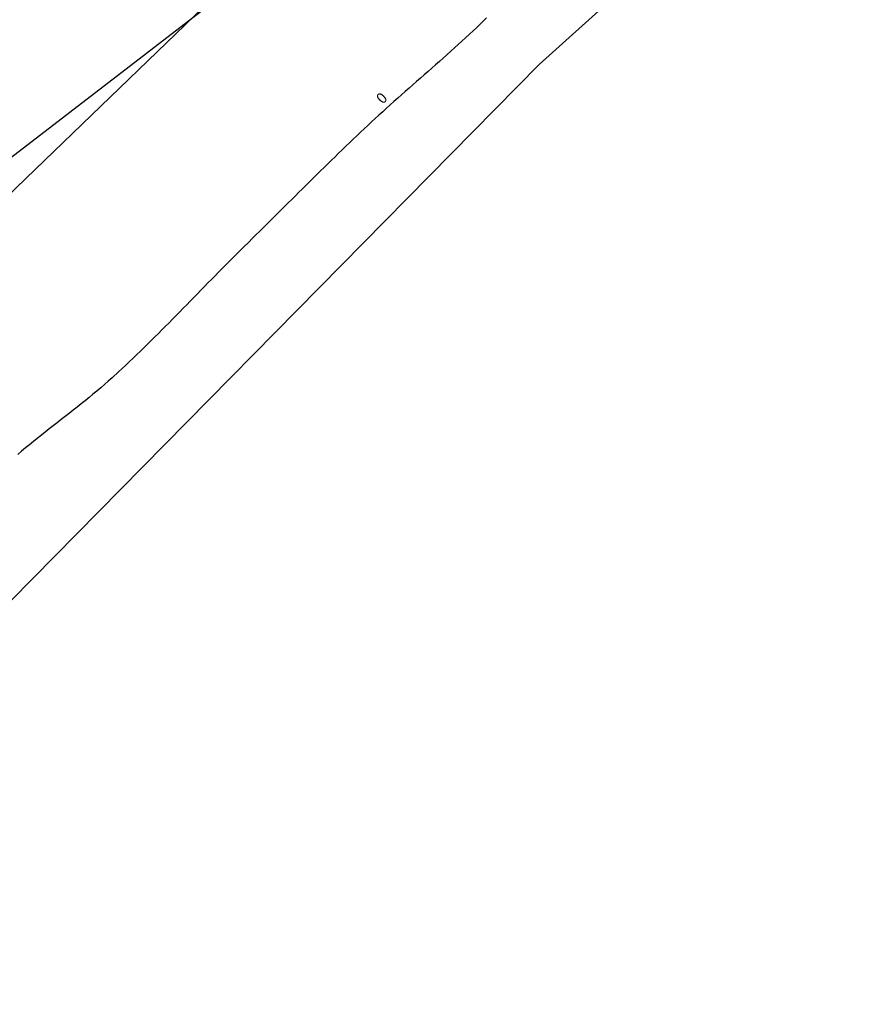
# Model space of a CAD drawing. Extents: x 427187 to 438286, y 4569716 to 4575112.
# Drawn here: x 427246 to 427306, y 4572596 to 4572665 of the extents above; entities that cross this region are included whole.
import ezdxf

# ---------------------------------------------------------------- set-up
doc = ezdxf.new("R2010")
doc.units = 0
doc.header["$LTSCALE"] = 5
doc.header["$MEASUREMENT"] = 0
doc.layers.add('-17', color=7, linetype='CONTINUOUS')
doc.layers.add('basepeque$0$base', color=7, linetype='CONTINUOUS')
doc.styles.add('basepeque$0$ROMANS', font='ROMANS', dxfattribs={"height": 0.2})

msp = doc.modelspace()

# ---------------------------------------------------------------- linework, layer by layer
at = {"layer": '-17', "color": 4, "linetype": 'Continuous', "lineweight": 9}
msp.add_lwpolyline([(427572.032, 4572951.188), (427554.172, 4572929.108), (427489.162, 4572860.778), (427408.972, 4572770.598), (427367.682, 4572738.328), (427282.512, 4572661.678), (427239.732, 4572618.258)], dxfattribs=at)
at = {"layer": 'basepeque$0$base'}
for p, q in [((427617.563, 4573011.446), (427187.488, 4572596.447)), ((427617.563, 4573011.446), (427187.488, 4572596.447)), ((427187.488, 4572610.333), (427389.626, 4572765.804)), ((427187.488, 4572610.333), (427389.626, 4572765.804)), ((427187.488, 4572610.333), (427389.626, 4572765.804)), ((427187.488, 4572610.333), (427389.626, 4572765.804)), ((427278.871, 4572664.903), (427278.617, 4572664.66)), ((427278.871, 4572664.903), (427278.617, 4572664.66)), ((427278.871, 4572664.903), (427278.617, 4572664.66)), ((427278.871, 4572664.903), (427278.617, 4572664.66)), ((427278.181, 4572664.243), (427277.927, 4572664.003)), ((427278.181, 4572664.243), (427277.927, 4572664.003)), ((427278.181, 4572664.243), (427277.927, 4572664.003)), ((427278.181, 4572664.243), (427277.927, 4572664.003)), ((427278.617, 4572664.66), (427278.181, 4572664.243)), ((427278.617, 4572664.66), (427278.181, 4572664.243)), ((427278.617, 4572664.66), (427278.181, 4572664.243)), ((427278.617, 4572664.66), (427278.181, 4572664.243)), ((427277.413, 4572663.527), (427277.155, 4572663.29)), ((427277.413, 4572663.527), (427277.155, 4572663.29)), ((427277.413, 4572663.527), (427277.155, 4572663.29)), ((427277.413, 4572663.527), (427277.155, 4572663.29)), ((427277.671, 4572663.765), (427277.413, 4572663.527)), ((427277.671, 4572663.765), (427277.413, 4572663.527)), ((427277.671, 4572663.765), (427277.413, 4572663.527)), ((427277.671, 4572663.765), (427277.413, 4572663.527)), ((427277.927, 4572664.003), (427277.671, 4572663.765)), ((427277.927, 4572664.003), (427277.671, 4572663.765)), ((427277.927, 4572664.003), (427277.671, 4572663.765)), ((427277.927, 4572664.003), (427277.671, 4572663.765)), ((427276.636, 4572662.818), (427276.378, 4572662.585)), ((427276.636, 4572662.818), (427276.378, 4572662.585)), ((427276.636, 4572662.818), (427276.378, 4572662.585)), ((427276.636, 4572662.818), (427276.378, 4572662.585)), ((427276.896, 4572663.055), (427276.636, 4572662.818)), ((427276.896, 4572663.055), (427276.636, 4572662.818)), ((427276.896, 4572663.055), (427276.636, 4572662.818)), ((427276.896, 4572663.055), (427276.636, 4572662.818)), ((427277.155, 4572663.29), (427276.896, 4572663.055)), ((427277.155, 4572663.29), (427276.896, 4572663.055)), ((427277.155, 4572663.29), (427276.896, 4572663.055)), ((427277.155, 4572663.29), (427276.896, 4572663.055)), ((427275.854, 4572662.117), (427275.592, 4572661.885)), ((427275.854, 4572662.117), (427275.592, 4572661.885)), ((427275.854, 4572662.117), (427275.592, 4572661.885)), ((427275.854, 4572662.117), (427275.592, 4572661.885)), ((427276.115, 4572662.35), (427275.854, 4572662.117)), ((427276.115, 4572662.35), (427275.854, 4572662.117)), ((427276.115, 4572662.35), (427275.854, 4572662.117)), ((427276.115, 4572662.35), (427275.854, 4572662.117)), ((427276.378, 4572662.585), (427276.115, 4572662.35)), ((427276.378, 4572662.585), (427276.115, 4572662.35)), ((427276.378, 4572662.585), (427276.115, 4572662.35)), ((427276.378, 4572662.585), (427276.115, 4572662.35)), ((427275.33, 4572661.652), (427275.066, 4572661.421)), ((427275.33, 4572661.652), (427275.066, 4572661.421)), ((427275.33, 4572661.652), (427275.066, 4572661.421)), ((427275.33, 4572661.652), (427275.066, 4572661.421)), ((427275.592, 4572661.885), (427275.33, 4572661.652)), ((427275.592, 4572661.885), (427275.33, 4572661.652)), ((427275.592, 4572661.885), (427275.33, 4572661.652)), ((427275.592, 4572661.885), (427275.33, 4572661.652)), ((427274.54, 4572660.957), (427274.278, 4572660.726)), ((427274.54, 4572660.957), (427274.278, 4572660.726)), ((427274.54, 4572660.957), (427274.278, 4572660.726)), ((427274.54, 4572660.957), (427274.278, 4572660.726)), ((427274.804, 4572661.19), (427274.54, 4572660.957)), ((427274.804, 4572661.19), (427274.54, 4572660.957)), ((427274.804, 4572661.19), (427274.54, 4572660.957)), ((427274.804, 4572661.19), (427274.54, 4572660.957)), ((427275.066, 4572661.421), (427274.804, 4572661.19)), ((427275.066, 4572661.421), (427274.804, 4572661.19)), ((427275.066, 4572661.421), (427274.804, 4572661.19)), ((427275.066, 4572661.421), (427274.804, 4572661.19)), ((427273.751, 4572660.262), (427273.489, 4572660.03)), ((427273.751, 4572660.262), (427273.489, 4572660.03)), ((427273.751, 4572660.262), (427273.489, 4572660.03)), ((427273.751, 4572660.262), (427273.489, 4572660.03)), ((427274.014, 4572660.494), (427273.751, 4572660.262)), ((427274.014, 4572660.494), (427273.751, 4572660.262)), ((427274.014, 4572660.494), (427273.751, 4572660.262)), ((427274.014, 4572660.494), (427273.751, 4572660.262)), ((427274.278, 4572660.726), (427274.014, 4572660.494)), ((427274.278, 4572660.726), (427274.014, 4572660.494)), ((427274.278, 4572660.726), (427274.014, 4572660.494)), ((427274.278, 4572660.726), (427274.014, 4572660.494)), ((427272.963, 4572659.566), (427272.701, 4572659.333)), ((427272.963, 4572659.566), (427272.701, 4572659.333)), ((427272.963, 4572659.566), (427272.701, 4572659.333)), ((427272.963, 4572659.566), (427272.701, 4572659.333)), ((427273.226, 4572659.797), (427272.963, 4572659.566)), ((427273.226, 4572659.797), (427272.963, 4572659.566)), ((427273.226, 4572659.797), (427272.963, 4572659.566)), ((427273.226, 4572659.797), (427272.963, 4572659.566)), ((427273.489, 4572660.03), (427273.226, 4572659.797)), ((427273.489, 4572660.03), (427273.226, 4572659.797)), ((427273.489, 4572660.03), (427273.226, 4572659.797)), ((427273.489, 4572660.03), (427273.226, 4572659.797)), ((427272.179, 4572658.866), (427271.92, 4572658.632)), ((427272.179, 4572658.866), (427271.92, 4572658.632)), ((427272.179, 4572658.866), (427271.92, 4572658.632)), ((427272.179, 4572658.866), (427271.92, 4572658.632)), ((427272.442, 4572659.1), (427272.179, 4572658.866)), ((427272.442, 4572659.1), (427272.179, 4572658.866)), ((427272.442, 4572659.1), (427272.179, 4572658.866)), ((427272.442, 4572659.1), (427272.179, 4572658.866)), ((427272.701, 4572659.333), (427272.442, 4572659.1)), ((427272.701, 4572659.333), (427272.442, 4572659.1)), ((427272.701, 4572659.333), (427272.442, 4572659.1)), ((427272.701, 4572659.333), (427272.442, 4572659.1)), ((427271.401, 4572658.16), (427271.143, 4572657.922)), ((427271.401, 4572658.16), (427271.143, 4572657.922)), ((427271.401, 4572658.16), (427271.143, 4572657.922)), ((427271.401, 4572658.16), (427271.143, 4572657.922)), ((427271.659, 4572658.395), (427271.401, 4572658.16)), ((427271.659, 4572658.395), (427271.401, 4572658.16)), ((427271.659, 4572658.395), (427271.401, 4572658.16)), ((427271.659, 4572658.395), (427271.401, 4572658.16)), ((427271.92, 4572658.632), (427271.659, 4572658.395)), ((427271.92, 4572658.632), (427271.659, 4572658.395)), ((427271.92, 4572658.632), (427271.659, 4572658.395)), ((427271.92, 4572658.632), (427271.659, 4572658.395)), ((427270.63, 4572657.445), (427270.375, 4572657.205)), ((427270.63, 4572657.445), (427270.375, 4572657.205)), ((427270.63, 4572657.445), (427270.375, 4572657.205)), ((427270.63, 4572657.445), (427270.375, 4572657.205)), ((427270.887, 4572657.685), (427270.63, 4572657.445)), ((427270.887, 4572657.685), (427270.63, 4572657.445)), ((427270.887, 4572657.685), (427270.63, 4572657.445)), ((427270.887, 4572657.685), (427270.63, 4572657.445)), ((427271.143, 4572657.922), (427270.887, 4572657.685)), ((427271.143, 4572657.922), (427270.887, 4572657.685)), ((427271.143, 4572657.922), (427270.887, 4572657.685)), ((427271.143, 4572657.922), (427270.887, 4572657.685)), ((427269.866, 4572656.722), (427269.612, 4572656.481)), ((427269.866, 4572656.722), (427269.612, 4572656.481)), ((427269.866, 4572656.722), (427269.612, 4572656.481)), ((427269.866, 4572656.722), (427269.612, 4572656.481)), ((427270.121, 4572656.964), (427269.866, 4572656.722)), ((427270.121, 4572656.964), (427269.866, 4572656.722)), ((427270.121, 4572656.964), (427269.866, 4572656.722)), ((427270.121, 4572656.964), (427269.866, 4572656.722)), ((427270.375, 4572657.205), (427270.121, 4572656.964)), ((427270.375, 4572657.205), (427270.121, 4572656.964)), ((427270.375, 4572657.205), (427270.121, 4572656.964)), ((427270.375, 4572657.205), (427270.121, 4572656.964)), ((427269.107, 4572655.995), (427268.854, 4572655.752)), ((427269.107, 4572655.995), (427268.854, 4572655.752)), ((427269.107, 4572655.995), (427268.854, 4572655.752)), ((427269.107, 4572655.995), (427268.854, 4572655.752)), ((427269.359, 4572656.238), (427269.107, 4572655.995)), ((427269.359, 4572656.238), (427269.107, 4572655.995)), ((427269.359, 4572656.238), (427269.107, 4572655.995)), ((427269.359, 4572656.238), (427269.107, 4572655.995)), ((427269.612, 4572656.481), (427269.359, 4572656.238)), ((427269.612, 4572656.481), (427269.359, 4572656.238)), ((427269.612, 4572656.481), (427269.359, 4572656.238)), ((427269.612, 4572656.481), (427269.359, 4572656.238)), ((427268.603, 4572655.509), (427268.35, 4572655.264)), ((427268.603, 4572655.509), (427268.35, 4572655.264)), ((427268.603, 4572655.509), (427268.35, 4572655.264)), ((427268.603, 4572655.509), (427268.35, 4572655.264)), ((427268.854, 4572655.752), (427268.603, 4572655.509)), ((427268.854, 4572655.752), (427268.603, 4572655.509)), ((427268.854, 4572655.752), (427268.603, 4572655.509)), ((427268.854, 4572655.752), (427268.603, 4572655.509)), ((427267.848, 4572654.775), (427267.596, 4572654.531)), ((427267.848, 4572654.775), (427267.596, 4572654.531)), ((427267.848, 4572654.775), (427267.596, 4572654.531)), ((427267.848, 4572654.775), (427267.596, 4572654.531)), ((427268.098, 4572655.021), (427267.848, 4572654.775)), ((427268.098, 4572655.021), (427267.848, 4572654.775)), ((427268.098, 4572655.021), (427267.848, 4572654.775)), ((427268.098, 4572655.021), (427267.848, 4572654.775)), ((427268.35, 4572655.264), (427268.098, 4572655.021)), ((427268.35, 4572655.264), (427268.098, 4572655.021)), ((427268.35, 4572655.264), (427268.098, 4572655.021)), ((427268.35, 4572655.264), (427268.098, 4572655.021)), ((427267.095, 4572654.038), (427266.846, 4572653.792)), ((427267.095, 4572654.038), (427266.846, 4572653.792)), ((427267.095, 4572654.038), (427266.846, 4572653.792)), ((427267.095, 4572654.038), (427266.846, 4572653.792)), ((427267.345, 4572654.284), (427267.095, 4572654.038)), ((427267.345, 4572654.284), (427267.095, 4572654.038)), ((427267.345, 4572654.284), (427267.095, 4572654.038)), ((427267.345, 4572654.284), (427267.095, 4572654.038)), ((427267.596, 4572654.531), (427267.345, 4572654.284)), ((427267.596, 4572654.531), (427267.345, 4572654.284)), ((427267.596, 4572654.531), (427267.345, 4572654.284)), ((427267.596, 4572654.531), (427267.345, 4572654.284)), ((427266.345, 4572653.299), (427266.097, 4572653.053)), ((427266.345, 4572653.299), (427266.097, 4572653.053)), ((427266.345, 4572653.299), (427266.097, 4572653.053)), ((427266.345, 4572653.299), (427266.097, 4572653.053)), ((427266.596, 4572653.547), (427266.345, 4572653.299)), ((427266.596, 4572653.547), (427266.345, 4572653.299)), ((427266.596, 4572653.547), (427266.345, 4572653.299)), ((427266.596, 4572653.547), (427266.345, 4572653.299)), ((427266.846, 4572653.792), (427266.596, 4572653.547)), ((427266.846, 4572653.792), (427266.596, 4572653.547)), ((427266.846, 4572653.792), (427266.596, 4572653.547)), ((427266.846, 4572653.792), (427266.596, 4572653.547)), ((427265.598, 4572652.56), (427265.35, 4572652.312)), ((427265.598, 4572652.56), (427265.35, 4572652.312)), ((427265.598, 4572652.56), (427265.35, 4572652.312)), ((427265.598, 4572652.56), (427265.35, 4572652.312)), ((427265.849, 4572652.808), (427265.598, 4572652.56)), ((427265.849, 4572652.808), (427265.598, 4572652.56)), ((427265.849, 4572652.808), (427265.598, 4572652.56)), ((427265.849, 4572652.808), (427265.598, 4572652.56)), ((427266.097, 4572653.053), (427265.849, 4572652.808)), ((427266.097, 4572653.053), (427265.849, 4572652.808)), ((427266.097, 4572653.053), (427265.849, 4572652.808)), ((427266.097, 4572653.053), (427265.849, 4572652.808)), ((427265.102, 4572652.065), (427264.85, 4572651.819)), ((427265.102, 4572652.065), (427264.85, 4572651.819)), ((427265.102, 4572652.065), (427264.85, 4572651.819)), ((427265.102, 4572652.065), (427264.85, 4572651.819)), ((427265.35, 4572652.312), (427265.102, 4572652.065)), ((427265.35, 4572652.312), (427265.102, 4572652.065)), ((427265.35, 4572652.312), (427265.102, 4572652.065)), ((427265.35, 4572652.312), (427265.102, 4572652.065)), ((427264.355, 4572651.323), (427264.104, 4572651.076)), ((427264.355, 4572651.323), (427264.104, 4572651.076)), ((427264.355, 4572651.323), (427264.104, 4572651.076)), ((427264.355, 4572651.323), (427264.104, 4572651.076)), ((427264.603, 4572651.57), (427264.355, 4572651.323)), ((427264.603, 4572651.57), (427264.355, 4572651.323)), ((427264.603, 4572651.57), (427264.355, 4572651.323)), ((427264.603, 4572651.57), (427264.355, 4572651.323)), ((427264.85, 4572651.819), (427264.603, 4572651.57)), ((427264.85, 4572651.819), (427264.603, 4572651.57)), ((427264.85, 4572651.819), (427264.603, 4572651.57)), ((427264.85, 4572651.819), (427264.603, 4572651.57)), ((427263.609, 4572650.581), (427263.358, 4572650.335)), ((427263.609, 4572650.581), (427263.358, 4572650.335)), ((427263.609, 4572650.581), (427263.358, 4572650.335)), ((427263.609, 4572650.581), (427263.358, 4572650.335)), ((427263.856, 4572650.829), (427263.609, 4572650.581)), ((427263.856, 4572650.829), (427263.609, 4572650.581)), ((427263.856, 4572650.829), (427263.609, 4572650.581)), ((427263.856, 4572650.829), (427263.609, 4572650.581)), ((427264.104, 4572651.076), (427263.856, 4572650.829)), ((427264.104, 4572651.076), (427263.856, 4572650.829)), ((427264.104, 4572651.076), (427263.856, 4572650.829)), ((427264.104, 4572651.076), (427263.856, 4572650.829)), ((427262.86, 4572649.84), (427262.611, 4572649.594)), ((427262.86, 4572649.84), (427262.611, 4572649.594)), ((427262.86, 4572649.84), (427262.611, 4572649.594)), ((427262.86, 4572649.84), (427262.611, 4572649.594)), ((427263.111, 4572650.088), (427262.86, 4572649.84)), ((427263.111, 4572650.088), (427262.86, 4572649.84)), ((427263.111, 4572650.088), (427262.86, 4572649.84)), ((427263.111, 4572650.088), (427262.86, 4572649.84)), ((427263.358, 4572650.335), (427263.111, 4572650.088)), ((427263.358, 4572650.335), (427263.111, 4572650.088)), ((427263.358, 4572650.335), (427263.111, 4572650.088)), ((427263.358, 4572650.335), (427263.111, 4572650.088)), ((427262.362, 4572649.347), (427262.006, 4572648.995)), ((427262.362, 4572649.347), (427262.006, 4572648.995)), ((427262.362, 4572649.347), (427262.006, 4572648.995)), ((427262.362, 4572649.347), (427262.006, 4572648.995)), ((427262.611, 4572649.594), (427262.362, 4572649.347)), ((427262.611, 4572649.594), (427262.362, 4572649.347)), ((427262.611, 4572649.594), (427262.362, 4572649.347)), ((427262.611, 4572649.594), (427262.362, 4572649.347)), ((427261.508, 4572648.501), (427261.261, 4572648.254)), ((427261.508, 4572648.501), (427261.261, 4572648.254)), ((427261.508, 4572648.501), (427261.261, 4572648.254)), ((427261.508, 4572648.501), (427261.261, 4572648.254)), ((427261.758, 4572648.748), (427261.508, 4572648.501)), ((427261.758, 4572648.748), (427261.508, 4572648.501)), ((427261.758, 4572648.748), (427261.508, 4572648.501)), ((427261.758, 4572648.748), (427261.508, 4572648.501)), ((427262.006, 4572648.995), (427261.758, 4572648.748)), ((427262.006, 4572648.995), (427261.758, 4572648.748)), ((427262.006, 4572648.995), (427261.758, 4572648.748)), ((427262.006, 4572648.995), (427261.758, 4572648.748)), ((427260.768, 4572647.757), (427260.52, 4572647.508)), ((427260.768, 4572647.757), (427260.52, 4572647.508)), ((427260.768, 4572647.757), (427260.52, 4572647.508)), ((427260.768, 4572647.757), (427260.52, 4572647.508)), ((427261.014, 4572648.005), (427260.768, 4572647.757)), ((427261.014, 4572648.005), (427260.768, 4572647.757)), ((427261.014, 4572648.005), (427260.768, 4572647.757)), ((427261.014, 4572648.005), (427260.768, 4572647.757)), ((427261.261, 4572648.254), (427261.014, 4572648.005)), ((427261.261, 4572648.254), (427261.014, 4572648.005)), ((427261.261, 4572648.254), (427261.014, 4572648.005)), ((427261.261, 4572648.254), (427261.014, 4572648.005)), ((427260.274, 4572647.257), (427260.03, 4572647.007)), ((427260.274, 4572647.257), (427260.03, 4572647.007)), ((427260.274, 4572647.257), (427260.03, 4572647.007)), ((427260.274, 4572647.257), (427260.03, 4572647.007)), ((427260.52, 4572647.508), (427260.274, 4572647.257)), ((427260.52, 4572647.508), (427260.274, 4572647.257)), ((427260.52, 4572647.508), (427260.274, 4572647.257)), ((427260.52, 4572647.508), (427260.274, 4572647.257)), ((427259.537, 4572646.507), (427259.294, 4572646.256)), ((427259.537, 4572646.507), (427259.294, 4572646.256)), ((427259.537, 4572646.507), (427259.294, 4572646.256)), ((427259.537, 4572646.507), (427259.294, 4572646.256)), ((427259.783, 4572646.758), (427259.537, 4572646.507)), ((427259.783, 4572646.758), (427259.537, 4572646.507)), ((427259.783, 4572646.758), (427259.537, 4572646.507)), ((427259.783, 4572646.758), (427259.537, 4572646.507)), ((427260.03, 4572647.007), (427259.783, 4572646.758)), ((427260.03, 4572647.007), (427259.783, 4572646.758)), ((427260.03, 4572647.007), (427259.783, 4572646.758)), ((427260.03, 4572647.007), (427259.783, 4572646.758)), ((427258.803, 4572645.756), (427258.559, 4572645.503)), ((427258.803, 4572645.756), (427258.559, 4572645.503)), ((427258.803, 4572645.756), (427258.559, 4572645.503)), ((427258.803, 4572645.756), (427258.559, 4572645.503)), ((427259.046, 4572646.006), (427258.803, 4572645.756)), ((427259.046, 4572646.006), (427258.803, 4572645.756)), ((427259.046, 4572646.006), (427258.803, 4572645.756)), ((427259.046, 4572646.006), (427258.803, 4572645.756)), ((427259.294, 4572646.256), (427259.046, 4572646.006)), ((427259.294, 4572646.256), (427259.046, 4572646.006)), ((427259.294, 4572646.256), (427259.046, 4572646.006)), ((427259.294, 4572646.256), (427259.046, 4572646.006)), ((427258.313, 4572645.254), (427258.069, 4572645.002)), ((427258.313, 4572645.254), (427258.069, 4572645.002)), ((427258.313, 4572645.254), (427258.069, 4572645.002)), ((427258.313, 4572645.254), (427258.069, 4572645.002)), ((427258.559, 4572645.503), (427258.313, 4572645.254)), ((427258.559, 4572645.503), (427258.313, 4572645.254)), ((427258.559, 4572645.503), (427258.313, 4572645.254)), ((427258.559, 4572645.503), (427258.313, 4572645.254)), ((427257.576, 4572644.5), (427257.333, 4572644.252)), ((427257.576, 4572644.5), (427257.333, 4572644.252)), ((427257.576, 4572644.5), (427257.333, 4572644.252)), ((427257.576, 4572644.5), (427257.333, 4572644.252)), ((427257.823, 4572644.752), (427257.576, 4572644.5)), ((427257.823, 4572644.752), (427257.576, 4572644.5)), ((427257.823, 4572644.752), (427257.576, 4572644.5)), ((427257.823, 4572644.752), (427257.576, 4572644.5)), ((427258.069, 4572645.002), (427257.823, 4572644.752)), ((427258.069, 4572645.002), (427257.823, 4572644.752)), ((427258.069, 4572645.002), (427257.823, 4572644.752)), ((427258.069, 4572645.002), (427257.823, 4572644.752)), ((427256.841, 4572643.752), (427256.592, 4572643.504)), ((427256.841, 4572643.752), (427256.592, 4572643.504)), ((427256.841, 4572643.752), (427256.592, 4572643.504)), ((427256.841, 4572643.752), (427256.592, 4572643.504)), ((427257.087, 4572644.003), (427256.841, 4572643.752)), ((427257.087, 4572644.003), (427256.841, 4572643.752)), ((427257.087, 4572644.003), (427256.841, 4572643.752)), ((427257.087, 4572644.003), (427256.841, 4572643.752)), ((427257.333, 4572644.252), (427257.087, 4572644.003)), ((427257.333, 4572644.252), (427257.087, 4572644.003)), ((427257.333, 4572644.252), (427257.087, 4572644.003)), ((427257.333, 4572644.252), (427257.087, 4572644.003)), ((427256.098, 4572643.007), (427255.85, 4572642.761)), ((427256.098, 4572643.007), (427255.85, 4572642.761)), ((427256.098, 4572643.007), (427255.85, 4572642.761)), ((427256.098, 4572643.007), (427255.85, 4572642.761)), ((427256.346, 4572643.256), (427256.098, 4572643.007)), ((427256.346, 4572643.256), (427256.098, 4572643.007)), ((427256.346, 4572643.256), (427256.098, 4572643.007)), ((427256.346, 4572643.256), (427256.098, 4572643.007)), ((427256.592, 4572643.504), (427256.346, 4572643.256)), ((427256.592, 4572643.504), (427256.346, 4572643.256)), ((427256.592, 4572643.504), (427256.346, 4572643.256)), ((427256.592, 4572643.504), (427256.346, 4572643.256)), ((427255.603, 4572642.514), (427255.352, 4572642.27)), ((427255.603, 4572642.514), (427255.352, 4572642.27)), ((427255.603, 4572642.514), (427255.352, 4572642.27)), ((427255.603, 4572642.514), (427255.352, 4572642.27)), ((427255.85, 4572642.761), (427255.603, 4572642.514)), ((427255.85, 4572642.761), (427255.603, 4572642.514)), ((427255.85, 4572642.761), (427255.603, 4572642.514)), ((427255.85, 4572642.761), (427255.603, 4572642.514)), ((427254.85, 4572641.779), (427254.597, 4572641.536)), ((427254.85, 4572641.779), (427254.597, 4572641.536)), ((427254.85, 4572641.779), (427254.597, 4572641.536)), ((427254.85, 4572641.779), (427254.597, 4572641.536)), ((427255.102, 4572642.025), (427254.85, 4572641.779)), ((427255.102, 4572642.025), (427254.85, 4572641.779)), ((427255.102, 4572642.025), (427254.85, 4572641.779)), ((427255.102, 4572642.025), (427254.85, 4572641.779)), ((427255.352, 4572642.27), (427255.102, 4572642.025)), ((427255.352, 4572642.27), (427255.102, 4572642.025)), ((427255.352, 4572642.27), (427255.102, 4572642.025)), ((427255.352, 4572642.27), (427255.102, 4572642.025)), ((427254.091, 4572641.053), (427253.838, 4572640.813)), ((427254.091, 4572641.053), (427253.838, 4572640.813)), ((427254.091, 4572641.053), (427253.838, 4572640.813)), ((427254.091, 4572641.053), (427253.838, 4572640.813)), ((427254.346, 4572641.296), (427254.091, 4572641.053)), ((427254.346, 4572641.296), (427254.091, 4572641.053)), ((427254.346, 4572641.296), (427254.091, 4572641.053)), ((427254.346, 4572641.296), (427254.091, 4572641.053)), ((427254.597, 4572641.536), (427254.346, 4572641.296)), ((427254.597, 4572641.536), (427254.346, 4572641.296)), ((427254.597, 4572641.536), (427254.346, 4572641.296)), ((427254.597, 4572641.536), (427254.346, 4572641.296)), ((427253.325, 4572640.336), (427252.883, 4572639.93)), ((427253.325, 4572640.336), (427252.883, 4572639.93)), ((427253.325, 4572640.336), (427252.883, 4572639.93)), ((427253.325, 4572640.336), (427252.883, 4572639.93)), ((427253.581, 4572640.574), (427253.325, 4572640.336)), ((427253.581, 4572640.574), (427253.325, 4572640.336)), ((427253.581, 4572640.574), (427253.325, 4572640.336)), ((427253.581, 4572640.574), (427253.325, 4572640.336)), ((427253.838, 4572640.813), (427253.581, 4572640.574)), ((427253.838, 4572640.813), (427253.581, 4572640.574)), ((427253.838, 4572640.813), (427253.581, 4572640.574)), ((427253.838, 4572640.813), (427253.581, 4572640.574)), ((427252.621, 4572639.697), (427252.359, 4572639.465)), ((427252.621, 4572639.697), (427252.359, 4572639.465)), ((427252.621, 4572639.697), (427252.359, 4572639.465)), ((427252.621, 4572639.697), (427252.359, 4572639.465)), ((427252.883, 4572639.93), (427252.621, 4572639.697)), ((427252.883, 4572639.93), (427252.621, 4572639.697)), ((427252.883, 4572639.93), (427252.621, 4572639.697)), ((427252.883, 4572639.93), (427252.621, 4572639.697)), ((427251.824, 4572639.008), (427251.557, 4572638.782)), ((427251.824, 4572639.008), (427251.557, 4572638.782)), ((427251.824, 4572639.008), (427251.557, 4572638.782)), ((427251.824, 4572639.008), (427251.557, 4572638.782)), ((427252.093, 4572639.237), (427251.824, 4572639.008)), ((427252.093, 4572639.237), (427251.824, 4572639.008)), ((427252.093, 4572639.237), (427251.824, 4572639.008)), ((427252.093, 4572639.237), (427251.824, 4572639.008)), ((427252.359, 4572639.465), (427252.093, 4572639.237)), ((427252.359, 4572639.465), (427252.093, 4572639.237)), ((427252.359, 4572639.465), (427252.093, 4572639.237)), ((427252.359, 4572639.465), (427252.093, 4572639.237)), ((427251.012, 4572638.336), (427250.737, 4572638.116)), ((427251.012, 4572638.336), (427250.737, 4572638.116)), ((427251.012, 4572638.336), (427250.737, 4572638.116)), ((427251.012, 4572638.336), (427250.737, 4572638.116)), ((427251.285, 4572638.559), (427251.012, 4572638.336)), ((427251.285, 4572638.559), (427251.012, 4572638.336)), ((427251.285, 4572638.559), (427251.012, 4572638.336)), ((427251.285, 4572638.559), (427251.012, 4572638.336)), ((427251.557, 4572638.782), (427251.285, 4572638.559)), ((427251.557, 4572638.782), (427251.285, 4572638.559)), ((427251.557, 4572638.782), (427251.285, 4572638.559)), ((427251.557, 4572638.782), (427251.285, 4572638.559)), ((427250.19, 4572637.678), (427249.914, 4572637.459)), ((427250.19, 4572637.678), (427249.914, 4572637.459)), ((427250.19, 4572637.678), (427249.914, 4572637.459)), ((427250.19, 4572637.678), (427249.914, 4572637.459)), ((427250.465, 4572637.895), (427250.19, 4572637.678)), ((427250.465, 4572637.895), (427250.19, 4572637.678)), ((427250.465, 4572637.895), (427250.19, 4572637.678)), ((427250.465, 4572637.895), (427250.19, 4572637.678)), ((427250.737, 4572638.116), (427250.465, 4572637.895)), ((427250.737, 4572638.116), (427250.465, 4572637.895)), ((427250.737, 4572638.116), (427250.465, 4572637.895)), ((427250.737, 4572638.116), (427250.465, 4572637.895)), ((427249.36, 4572637.026), (427249.082, 4572636.809)), ((427249.36, 4572637.026), (427249.082, 4572636.809)), ((427249.36, 4572637.026), (427249.082, 4572636.809)), ((427249.36, 4572637.026), (427249.082, 4572636.809)), ((427249.638, 4572637.242), (427249.36, 4572637.026)), ((427249.638, 4572637.242), (427249.36, 4572637.026)), ((427249.638, 4572637.242), (427249.36, 4572637.026)), ((427249.638, 4572637.242), (427249.36, 4572637.026)), ((427249.914, 4572637.459), (427249.638, 4572637.242)), ((427249.914, 4572637.459), (427249.638, 4572637.242)), ((427249.914, 4572637.459), (427249.638, 4572637.242)), ((427249.914, 4572637.459), (427249.638, 4572637.242)), ((427248.252, 4572636.157), (427247.976, 4572635.939)), ((427248.252, 4572636.157), (427247.976, 4572635.939)), ((427248.252, 4572636.157), (427247.976, 4572635.939)), ((427248.252, 4572636.157), (427247.976, 4572635.939)), ((427248.528, 4572636.374), (427248.252, 4572636.157)), ((427248.528, 4572636.374), (427248.252, 4572636.157)), ((427248.528, 4572636.374), (427248.252, 4572636.157)), ((427248.528, 4572636.374), (427248.252, 4572636.157)), ((427248.805, 4572636.591), (427248.528, 4572636.374)), ((427248.805, 4572636.591), (427248.528, 4572636.374)), ((427248.805, 4572636.591), (427248.528, 4572636.374)), ((427248.805, 4572636.591), (427248.528, 4572636.374)), ((427249.082, 4572636.809), (427248.805, 4572636.591)), ((427249.082, 4572636.809), (427248.805, 4572636.591)), ((427249.082, 4572636.809), (427248.805, 4572636.591)), ((427249.082, 4572636.809), (427248.805, 4572636.591)), ((427247.426, 4572635.502), (427247.152, 4572635.281)), ((427247.426, 4572635.502), (427247.152, 4572635.281)), ((427247.426, 4572635.502), (427247.152, 4572635.281)), ((427247.426, 4572635.502), (427247.152, 4572635.281)), ((427247.698, 4572635.721), (427247.426, 4572635.502)), ((427247.698, 4572635.721), (427247.426, 4572635.502)), ((427247.698, 4572635.721), (427247.426, 4572635.502)), ((427247.698, 4572635.721), (427247.426, 4572635.502)), ((427247.976, 4572635.939), (427247.698, 4572635.721)), ((427247.976, 4572635.939), (427247.698, 4572635.721)), ((427247.976, 4572635.939), (427247.698, 4572635.721)), ((427247.976, 4572635.939), (427247.698, 4572635.721)), ((427246.61, 4572634.837), (427246.34, 4572634.61)), ((427246.61, 4572634.837), (427246.34, 4572634.61)), ((427246.61, 4572634.837), (427246.34, 4572634.61)), ((427246.61, 4572634.837), (427246.34, 4572634.61)), ((427246.879, 4572635.058), (427246.61, 4572634.837)), ((427246.879, 4572635.058), (427246.61, 4572634.837)), ((427246.879, 4572635.058), (427246.61, 4572634.837)), ((427246.879, 4572635.058), (427246.61, 4572634.837)), ((427247.152, 4572635.281), (427246.879, 4572635.058)), ((427247.152, 4572635.281), (427246.879, 4572635.058)), ((427247.152, 4572635.281), (427246.879, 4572635.058)), ((427247.152, 4572635.281), (427246.879, 4572635.058))]:
    msp.add_line(p, q, dxfattribs=at)

# ---------------------------------------------------------------- texts
at = {"layer": 'basepeque$0$base', "style": 'basepeque$0$ROMANS'}
msp.add_text('0', height=0.75, rotation=44.98119, dxfattribs=at).set_placement((427271.653, 4572658.875))
msp.add_text('0', height=0.75, rotation=44.98119, dxfattribs=at).set_placement((427271.653, 4572658.875))

doc.saveas('drawing.dxf')
